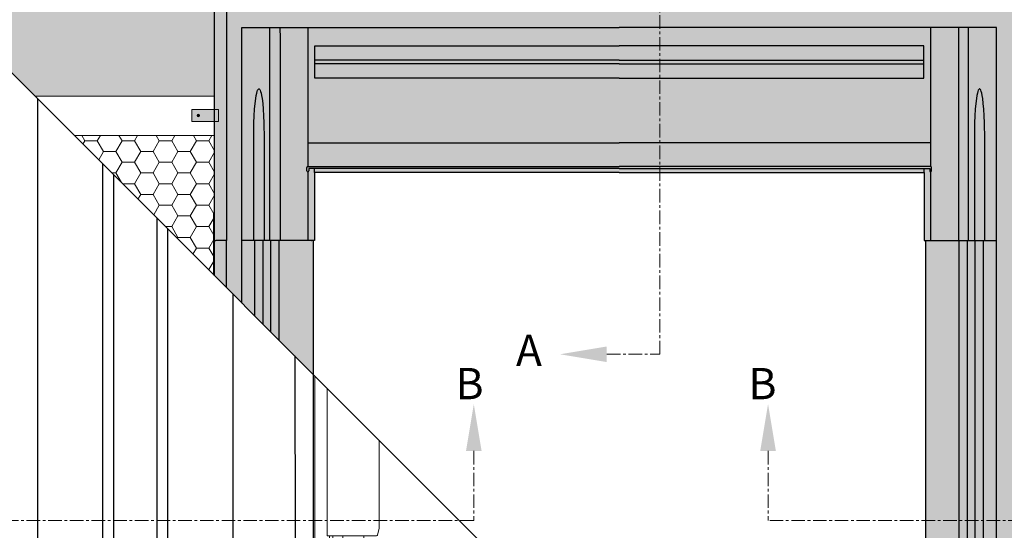
# Model space of a CAD drawing. Units: millimetres. Extents: x -23272466 to 44913, y -22484634 to 188.
# Drawn here: x -23272205 to -23271751, y -22482129 to -22481894 of the extents above; entities that cross this region are included whole.
import ezdxf

# ---------------------------------------------------------------- set-up
doc = ezdxf.new("R2010")
doc.units = ezdxf.units.MM
doc.linetypes.add('CENTER', pattern=[2, 1.25, -0.25, 0.25, -0.25])
doc.linetypes.add('DASHED', pattern=[19.05, 12.7, -6.35])
doc.layers.get('0').update_dxf_attribs({"lineweight": 20})
for name, color, linetype, lineweight in [('KEYLITE BATTEN', 7, 'Continuous', 18), ('KEYLITE DRAWING TEXT', 7, 'Continuous', 18), ('KEYLITE FELT-BREATHER MEMBRANE', 151, 'DASHED', 35), ('KEYLITE ROOF WINDOW', 7, 'Continuous', 18)]:
    doc.layers.add(name, color=color, linetype=linetype, lineweight=lineweight)
for name, color, linetype in [('KEYLITE INDICATIVE VIEW FLASHING 1', 252, 'Continuous'), ('KEYLITE INDICATIVE VIEW FLASHING 2', 254, 'Continuous'), ('KEYLITE INDICATIVE VIEW FLASHING 3', 251, 'Continuous'), ('KEYLITE INDICATIVE VIEW FLASHING 4', 9, 'Continuous'), ('KEYLITE INDICATIVE VIEW FLASHING 5', 250, 'Continuous'), ('KEYLITE INDICATIVE VIEW FLASHING OUTLINE', 7, 'Continuous')]:
    doc.layers.add(name, color=color, linetype=linetype)
doc.layers.add('KEYLITE ONLY SLATE', color=7, linetype='Continuous', lineweight=25, true_color=0x595959)
doc.styles.add('ROMANS', font='romans')
pattern_1 = [(0, (-23272312.0336, -22482513.7313), (8.5725, 4.949335), [5.715, -11.43]), (120, (-23272312.0336, -22482513.7313), (-8.5725, 4.949335), [5.715, -11.43]), (60, (-23272312.0336, -22482513.7313), (2e-08, 9.89867), [-11.43, 5.715])]

# ---------------------------------------------------------------- blocks, each defined once
blk = doc.blocks.new('A$C69166F4D')
at = {"layer": 'KEYLITE ROOF WINDOW'}
for p, q in [((-1.05, 144.53), (-1.05, 1.05)), ((2.12, 141.37), (2.12, 103.6)), ((15.46, 105.6), (15.46, 128.02)), ((2.12, 103.6), (2.74, 103.6)), ((2.74, 103.6), (3.03, 103.6)), ((2.75, 103.6), (2.75, 1.25)), ((3.03, 103.6), (14.71, 103.6)), ((3.56, 103.6), (3.56, 1.25)), ((6.16, 103.6), (6.16, 82.18)), ((11.56, 96.94), (11.56, 103.6)), ((14.71, 103.6), (14.78, 103.6)), ((15, 103.81), (15.46, 105.6)), ((11.56, 96.8), (11.56, 96.94)), ((11.56, 94.84), (11.56, 96.8)), ((11.56, 94.57), (11.56, 94.84)), ((11.56, 94.37), (11.56, 94.57)), ((11.56, 91.83), (11.56, 94.37)), ((11.56, 91.65), (11.56, 91.83)), ((11.56, 88.48), (11.56, 91.65)), ((11.56, 87.98), (11.56, 88.48)), ((6.16, 87.98), (10.96, 87.98)), ((10.16, 87.98), (10.16, 9.57)), ((10.96, 87.98), (11.56, 87.98)), ((6.16, 83.78), (8.56, 83.78)), ((8.56, 82.18), (8.56, 83.78)), ((6.16, 82.18), (8.56, 82.18)), ((8.56, 82.18), (8.56, 11.78)), ((3.56, 11.68), (8.39, 11.68)), ((8.56, 11.62), (8.56, 11.78)), ((8.69, 11.38), (8.69, 8)), ((133.35, 10.18), (10.16, 10.18)), ((8.69, 8), (8.91, 7.78)), ((8.91, 7.78), (9.01, 7.68)), ((9.96, 7.73), (8.96, 7.73)), ((9.01, 7.68), (9.01, 6.91)), ((9.96, 9.54), (9.96, 7.73)), ((133.99, 9.54), (9.96, 9.54)), ((9.96, 9.54), (9.96, 7.73)), ((135.8, 7.73), (9.96, 7.73)), ((136.61, 6.91), (9.01, 6.91)), ((-1.05, 1.05), (-1.05, 1.05)), ((0, 0), (7.96, 0)), ((0, 0), (0, 0)), ((2.75, 1.25), (3.11, 1.25)), ((3.11, 1.25), (3.56, 1.25)), ((3.31, 1.25), (3.31, 1.05)), ((7.96, 1.05), (3.31, 1.05)), ((7.96, 0.81), (7.96, 1.05)), ((142.58, 0.95), (7.96, 0.95)), ((7.96, 0.81), (7.96, 0.8)), ((7.96, 0.01), (7.96, 0.8)), ((7.96, 0.18), (143.34, 0.18)), ((7.96, 0), (7.96, 0.01))]:
    blk.add_line(p, q, dxfattribs=at)
for centre, radius, start, end in [((14.6, 104), 0.443, 294.7258, 334.3713), ((8.39, 11.38), 0.3, 0, 90), ((0, 1.05), 1.05, 179.9998, 270.0002)]:
    blk.add_arc(centre, radius, start, end, dxfattribs=at)
blk.add_ellipse((9.96, 9.57), major_axis=(0.2, 0), ratio=0.176327, start_param=4.712389, end_param=6.283185, dxfattribs=at)

msp = doc.modelspace()

# ---------------------------------------------------------------- hatches: boundary and pattern name
at = {"true_color": 0x636466}
h = msp.add_hatch(color=251, dxfattribs=at)
h.dxf.hatch_style = 1
h.paths.add_polyline_path([(-23272125.539, -22481935.124), (-23272115.85, -22481935.124), (-23272115.85, -22481940.576), (-23272125.539, -22481940.576)])
h.paths.add_polyline_path([(-23272115.85, -22481935.124), (-23272115.281, -22481935.124), (-23272115.281, -22481940.576), (-23272115.85, -22481940.576)])
h.paths.add_polyline_path([(-23272115.281, -22481935.124), (-23272113.27, -22481935.124), (-23272113.27, -22481940.576), (-23272115.281, -22481940.576)])
at = {"true_color": 0x2b2b2b}
h = msp.add_hatch(color=250, dxfattribs=at)
h.dxf.hatch_style = 1
h.paths.add_polyline_path([(-23272121.963, -22481937.853, 1), (-23272123.144, -22481937.853, 1)])
at = {"layer": 'KEYLITE FELT-BREATHER MEMBRANE', "lineweight": 20, "ltscale": 5}
h = msp.add_hatch(dxfattribs=at)
h.set_pattern_fill('HONEY', color=256, scale=1.8)
h.set_pattern_definition(pattern_1)
edge = h.paths.add_edge_path()
edge.add_line((-23272115.052, -22481876.673), (-23272114.548, -22481876.673))
edge.add_line((-23272114.548, -22481876.673), (-23272114.548, -22481876.295))
edge.add_line((-23272114.548, -22481876.295), (-23272074.228, -22481876.295))
edge.add_line((-23272074.228, -22481876.295), (-23272074.228, -22481876.673))
edge.add_line((-23272074.228, -22481876.673), (-23272072.212, -22481876.673))
edge.add_line((-23272072.212, -22481876.673), (-23272071.348, -22481876.673))
edge.add_line((-23272071.348, -22481876.673), (-23272071.348, -22481879.301))
edge.add_line((-23272071.348, -22481879.301), (-23271928.5, -22481879.301))
edge.add_line((-23271928.5, -22481879.301), (-23271909.715, -22481879.301))
edge.add_line((-23271909.715, -22481879.301), (-23271909.715, -22481870.556))
edge.add_spline(control_points=[(-23271909.715, -22481870.556), (-23271911.418, -22481870.415), (-23271913.12, -22481870.259), (-23271914.82, -22481870.089)], knot_values=[204.1191822, 204.1191822, 204.1191822, 204.1191822, 206.9425715, 206.9425715, 206.9425715, 206.9425715], degree=3, periodic=0)
edge.add_spline(control_points=[(-23271914.82, -22481870.089), (-23271919.388, -22481869.631), (-23271923.948, -22481869.072), (-23271928.5, -22481868.435)], knot_values=[196.5345104, 196.5345104, 196.5345104, 196.5345104, 204.1191822, 204.1191822, 204.1191822, 204.1191822], degree=3, periodic=0)
edge.add_spline(control_points=[(-23271928.5, -22481868.435), (-23271976.436, -22481861.735), (-23272024.028, -22481846.376), (-23272072.019, -22481852.768), (-23272072.5, -22481852.834)], knot_values=[115.8595853, 115.8595853, 115.8595853, 115.8595853, 195.7261246, 196.5345104, 196.5345104, 196.5345104, 196.5345104], degree=3, periodic=0)
edge.add_spline(control_points=[(-23272072.5, -22481852.834), (-23272077.058, -22481853.461), (-23272081.619, -22481854.279), (-23272086.18, -22481855.237)], knot_values=[108.1989034, 108.1989034, 108.1989034, 108.1989034, 115.8595853, 115.8595853, 115.8595853, 115.8595853], degree=3, periodic=0)
edge.add_spline(control_points=[(-23272086.18, -22481855.237), (-23272125.984, -22481863.592), (-23272190.521, -22481894.342), (-23272250.954, -22481864.255), (-23272274.052, -22481852.755)], knot_values=[0, 0, 0, 0, 66.8439073, 108.1989034, 108.1989034, 108.1989034, 108.1989034], degree=3, periodic=0)
edge.add_line((-23272274.052, -22481852.755), (-23272197.794, -22481929.012))
edge.add_line((-23272197.794, -22481929.012), (-23272115.052, -22481929.012))
edge.add_line((-23272115.052, -22481929.012), (-23272115.052, -22481876.673))
edge = h.paths.add_edge_path()
edge.add_spline(control_points=[(-23271626.82, -22481901.39), (-23271656.362, -22481879.868), (-23271697.967, -22481853.756), (-23271744.064, -22481852.66), (-23271757.14, -22481853.509)], knot_values=[291.0387158, 291.0387158, 291.0387158, 291.0387158, 348.883736, 371.2021297, 371.2021297, 371.2021297, 371.2021297], degree=3, periodic=0)
edge.add_spline(control_points=[(-23271757.14, -22481853.509), (-23271761.673, -22481853.804), (-23271766.234, -22481854.237), (-23271770.82, -22481854.775)], knot_values=[283.3033622, 283.3033622, 283.3033622, 283.3033622, 291.0387158, 291.0387158, 291.0387158, 291.0387158], degree=3, periodic=0)
edge.add_spline(control_points=[(-23271770.82, -22481854.775), (-23271775.357, -22481855.309), (-23271779.919, -22481855.945), (-23271784.5, -22481856.654)], knot_values=[275.6509046, 275.6509046, 275.6509046, 275.6509046, 283.3033622, 283.3033622, 283.3033622, 283.3033622], degree=3, periodic=0)
edge.add_spline(control_points=[(-23271784.5, -22481856.654), (-23271817.854, -22481861.815), (-23271860.299, -22481872.89), (-23271901.876, -22481871.203), (-23271909.715, -22481870.556)], knot_values=[206.9425715, 206.9425715, 206.9425715, 206.9425715, 262.6530613, 275.6509046, 275.6509046, 275.6509046, 275.6509046], degree=3, periodic=0)
edge.add_line((-23271909.715, -22481870.556), (-23271909.715, -22481879.301))
edge.add_line((-23271909.715, -22481879.301), (-23271785.652, -22481879.301))
edge.add_line((-23271785.652, -22481879.301), (-23271785.652, -22481876.673))
edge.add_line((-23271785.652, -22481876.673), (-23271784.788, -22481876.673))
edge.add_line((-23271784.788, -22481876.673), (-23271782.772, -22481876.673))
edge.add_line((-23271782.772, -22481876.673), (-23271782.772, -22481876.295))
edge.add_line((-23271782.772, -22481876.295), (-23271742.452, -22481876.295))
edge.add_line((-23271742.452, -22481876.295), (-23271742.452, -22481876.673))
edge.add_line((-23271742.452, -22481876.673), (-23271742.2, -22481876.673))
edge.add_line((-23271742.2, -22481876.673), (-23271741.948, -22481876.673))
edge.add_line((-23271741.948, -22481876.673), (-23271741.948, -22481929.012))
edge.add_line((-23271741.948, -22481929.012), (-23271610.315, -22481929.012))
edge.add_line((-23271610.315, -22481929.012), (-23271610.315, -22481913.655))
edge.add_spline(control_points=[(-23271610.315, -22481913.655), (-23271611.256, -22481912.946), (-23271612.198, -22481912.238), (-23271613.14, -22481911.53)], knot_values=[380.1491446, 380.1491446, 380.1491446, 380.1491446, 382.0002532, 382.0002532, 382.0002532, 382.0002532], degree=3, periodic=0)
edge.add_spline(control_points=[(-23271613.14, -22481911.53), (-23271617.693, -22481908.112), (-23271622.251, -22481904.719), (-23271626.82, -22481901.39)], knot_values=[371.2021297, 371.2021297, 371.2021297, 371.2021297, 380.1491446, 380.1491446, 380.1491446, 380.1491446], degree=3, periodic=0)
h.paths.add_polyline_path([(-23271610.315, -22481947.012), (-23271741.948, -22481947.012), (-23271741.948, -22481983.233), (-23271741.539, -22481983.233), (-23271741.539, -22482037.012), (-23271610.315, -22482037.012)])
h = msp.add_hatch(dxfattribs=at)
h.set_pattern_fill('HONEY', color=256, scale=1.8, style=0)
h.set_pattern_definition(pattern_1)
h.paths.add_polyline_path([(-23272115.052, -22481947.012), (-23272179.794, -22481947.012), (-23272115.461, -22482011.345), (-23272115.461, -22481983.233), (-23272115.052, -22481983.233)])
at = {"layer": 'KEYLITE INDICATIVE VIEW FLASHING 1'}
h = msp.add_hatch(color=256, dxfattribs=at)
h.paths.add_polyline_path([(-23272109.652, -22481890.101), (-23272089.231, -22481890.101), (-23272089.168, -22481889.192), (-23272088.928, -22481886.717), (-23272088.696, -22481884.928), (-23272088.439, -22481883.419), (-23272088.163, -22481882.219), (-23272087.945, -22481881.533), (-23272087.72, -22481881.038), (-23272087.491, -22481880.739), (-23272087.353, -22481880.649), (-23272087.231, -22481880.636), (-23272087.145, -22481880.664), (-23272087.029, -22481880.739), (-23272086.8, -22481881.038), (-23272086.576, -22481881.533), (-23272086.358, -22481882.219), (-23272086.081, -22481883.418), (-23272085.825, -22481884.927), (-23272085.593, -22481886.717), (-23272085.353, -22481889.192), (-23272085.289, -22481890.101), (-23272072.068, -22481890.101), (-23272072.068, -22481880.021), (-23272071.78, -22481880.021), (-23272071.78, -22481879.455), (-23272071.78, -22481879.301), (-23272071.348, -22481879.301), (-23272071.348, -22481876.673), (-23272072.212, -22481876.673), (-23272074.228, -22481876.673), (-23272074.228, -22481876.547), (-23272074.228, -22481876.295), (-23272114.548, -22481876.295), (-23272114.548, -22481876.547), (-23272114.548, -22481876.673), (-23272114.8, -22481876.673), (-23272115.052, -22481876.673), (-23272115.052, -22481983.233), (-23272115.082, -22481983.233), (-23272115.082, -22481995.473), (-23272114.8, -22481995.473), (-23272114.548, -22481995.473), (-23272109.652, -22481995.473)])
h.paths.add_polyline_path([(-23272094.591, -22481925.615), (-23272094.64, -22481925.624), (-23272094.543, -22481925.642)])
h.paths.add_polyline_path([(-23272094.796, -22481925.652), (-23272094.835, -22481925.694), (-23272094.738, -22481925.642)])
h = msp.add_hatch(color=256, dxfattribs=at)
h.paths.add_polyline_path([(-23272089.15, -22481995.473), (-23272089.618, -22481995.473), (-23272092.271, -22481995.473), (-23272092.606, -22481995.473), (-23272092.606, -22482034.2), (-23272089.15, -22482037.656)], flags=17)
h.paths.add_polyline_path([(-23272089.618, -22481901.389), (-23272089.589, -22481898.144), (-23272089.566, -22481897.301), (-23272102.452, -22481897.301), (-23272102.452, -22481995.473), (-23272097.009, -22481995.473), (-23272097.009, -22481948.673), (-23272096.938, -22481941.199), (-23272096.808, -22481937.968), (-23272096.62, -22481934.967), (-23272096.378, -22481932.277), (-23272096.09, -22481929.969), (-23272095.876, -22481928.675), (-23272095.647, -22481927.594), (-23272095.406, -22481926.74), (-23272095.219, -22481926.254), (-23272095.028, -22481925.905), (-23272094.835, -22481925.694), (-23272094.738, -22481925.642), (-23272094.64, -22481925.624), (-23272094.543, -22481925.642), (-23272094.445, -22481925.694), (-23272094.252, -22481925.905), (-23272094.061, -22481926.254), (-23272093.874, -22481926.74), (-23272093.633, -22481927.594), (-23272093.404, -22481928.675), (-23272093.19, -22481929.969), (-23272092.902, -22481932.277), (-23272092.661, -22481934.967), (-23272092.473, -22481937.968), (-23272092.343, -22481941.199), (-23272092.271, -22481948.673), (-23272092.271, -22481995.473), (-23272089.618, -22481995.473)], flags=16)
for points in [[(-23272072.068, -22481963.793, -0.4150784), (-23272072.5, -22481963.36), (-23272072.5, -22481962.353), (-23272072.5, -22481961.813, -0.4142141), (-23272072.068, -22481961.381), (-23272072.068, -22481950.473), (-23272072.068, -22481897.301), (-23272084.954, -22481897.301), (-23272084.931, -22481898.144), (-23272084.902, -22481901.389), (-23272084.902, -22481995.473), (-23272072.068, -22481995.473)], [(-23271772.098, -22481901.389), (-23271772.069, -22481898.144), (-23271772.046, -22481897.301), (-23271784.932, -22481897.301), (-23271784.932, -22481950.473), (-23271784.932, -22481961.381, -0.4142141), (-23271784.5, -22481961.813), (-23271784.5, -22481962.353), (-23271784.5, -22481963.36, -0.4150784), (-23271784.932, -22481963.793), (-23271784.932, -22481995.473), (-23271772.098, -22481995.473)], [(-23271754.548, -22481897.301), (-23271767.434, -22481897.301), (-23271767.411, -22481898.144), (-23271767.382, -22481901.389), (-23271767.382, -22481995.473), (-23271764.729, -22481995.473), (-23271764.729, -22481948.673), (-23271764.658, -22481941.199), (-23271764.528, -22481937.968), (-23271764.34, -22481934.967), (-23271764.098, -22481932.277), (-23271763.81, -22481929.969), (-23271763.596, -22481928.675), (-23271763.367, -22481927.594), (-23271763.126, -22481926.74), (-23271762.939, -22481926.254), (-23271762.748, -22481925.905), (-23271762.516, -22481925.652), (-23271762.311, -22481925.615), (-23271762.166, -22481925.694), (-23271761.972, -22481925.905), (-23271761.781, -22481926.254), (-23271761.594, -22481926.74), (-23271761.353, -22481927.594), (-23271761.124, -22481928.675), (-23271760.91, -22481929.969), (-23271760.622, -22481932.277), (-23271760.381, -22481934.967), (-23271760.193, -22481937.968), (-23271760.063, -22481941.199), (-23271759.991, -22481948.673), (-23271759.991, -22481995.473), (-23271754.548, -22481995.473)], [(-23272069.656, -22481995.473), (-23272070.304, -22481995.473), (-23272071.6, -22481995.473), (-23272072.068, -22481995.473), (-23272084.902, -22481995.473), (-23272085.226, -22481995.473), (-23272085.226, -22482041.58), (-23272069.656, -22482057.15)], [(-23271754.548, -22481995.473), (-23271759.991, -22481995.473), (-23271760.47, -22481995.473), (-23271760.47, -22482241.533), (-23271760.47, -22482317.991), (-23271754.548, -22482317.991)]]:
    msp.add_hatch(color=256, dxfattribs=at).paths.add_polyline_path(points, flags=17)
h = msp.add_hatch(color=256, dxfattribs=at)
h.paths.add_polyline_path([(-23272096.53, -22481995.473), (-23272097.009, -22481995.473), (-23272102.452, -22481995.473), (-23272102.452, -22482024.354), (-23272096.53, -22482030.276)], flags=17)
h.paths.add_polyline_path([(-23272094.591, -22481925.615), (-23272094.64, -22481925.624), (-23272094.543, -22481925.642)])
h.paths.add_polyline_path([(-23272094.796, -22481925.652), (-23272094.835, -22481925.694), (-23272094.738, -22481925.642)])
for points in [[(-23272109.652, -22481995.473), (-23272114.548, -22481995.473), (-23272114.8, -22481995.473), (-23272115.082, -22481995.473), (-23272115.082, -22482011.725), (-23272109.652, -22482017.154)], [(-23271771.774, -22481995.473), (-23271772.098, -22481995.473), (-23271784.932, -22481995.473), (-23271785.4, -22481995.473), (-23271786.696, -22481995.473), (-23271787.344, -22481995.473), (-23271787.344, -22482241.533), (-23271787.344, -22482305.546), (-23271787.344, -22482316.939), (-23271787.344, -22482317.954, 0.0858742), (-23271786.912, -22482317.991), (-23271771.774, -22482317.991), (-23271771.774, -22482241.533)], [(-23271764.394, -22481995.473), (-23271764.729, -22481995.473), (-23271767.382, -22481995.473), (-23271767.85, -22481995.473), (-23271767.85, -22482241.533), (-23271767.85, -22482317.991), (-23271764.394, -22482317.991), (-23271764.394, -22482241.533)]]:
    msp.add_hatch(color=256, dxfattribs=at).paths.add_polyline_path(points)
at = {"layer": 'KEYLITE INDICATIVE VIEW FLASHING 2', "true_color": 0x636466}
h = msp.add_hatch(color=251, dxfattribs=at)
h.paths.add_polyline_path([(-23272084.902, -22481901.389), (-23272084.931, -22481898.144), (-23272084.954, -22481897.301), (-23272089.566, -22481897.301), (-23272089.589, -22481898.144), (-23272089.618, -22481901.389), (-23272089.618, -22481995.473), (-23272089.15, -22481995.473), (-23272088.97, -22481995.473), (-23272085.55, -22481995.473), (-23272085.226, -22481995.473), (-23272084.902, -22481995.473)], flags=17)
h.paths.add_polyline_path([(-23272094.484, -22481925.652), (-23272094.543, -22481925.642), (-23272094.445, -22481925.694)])
h.paths.add_polyline_path([(-23272094.752, -22481925.604), (-23272094.835, -22481925.694), (-23272094.738, -22481925.642), (-23272094.64, -22481925.624)])
for points in [[(-23271767.382, -22481901.389), (-23271767.411, -22481898.144), (-23271767.434, -22481897.301), (-23271772.046, -22481897.301), (-23271772.069, -22481898.144), (-23271772.098, -22481901.389), (-23271772.098, -22481995.473), (-23271771.45, -22481995.473), (-23271768.03, -22481995.473), (-23271767.382, -22481995.473)], [(-23271760.622, -22481932.277), (-23271760.91, -22481929.969), (-23271761.124, -22481928.675), (-23271761.353, -22481927.594), (-23271761.594, -22481926.74), (-23271761.781, -22481926.254), (-23271761.972, -22481925.905), (-23271762.166, -22481925.694), (-23271762.263, -22481925.642), (-23271762.36, -22481925.624), (-23271762.458, -22481925.642), (-23271762.555, -22481925.694), (-23271762.748, -22481925.905), (-23271762.939, -22481926.254), (-23271763.126, -22481926.74), (-23271763.367, -22481927.594), (-23271763.596, -22481928.675), (-23271763.81, -22481929.969), (-23271764.098, -22481932.277), (-23271764.34, -22481934.967), (-23271764.528, -22481937.968), (-23271764.658, -22481941.199), (-23271764.729, -22481948.673), (-23271764.729, -22481995.473), (-23271764.083, -22481995.473), (-23271760.637, -22481995.473), (-23271759.991, -22481995.473), (-23271759.991, -22481948.673), (-23271760.063, -22481941.199), (-23271760.193, -22481937.968), (-23271760.381, -22481934.967)], [(-23272085.226, -22481995.473), (-23272085.55, -22481995.473), (-23272088.97, -22481995.473), (-23272089.15, -22481995.473), (-23272089.15, -22482037.656), (-23272085.226, -22482041.58)]]:
    msp.add_hatch(color=251, dxfattribs=at).paths.add_polyline_path(points, flags=17)
h = msp.add_hatch(color=251, dxfattribs=at)
h.paths.add_polyline_path([(-23272092.271, -22481948.673), (-23272092.343, -22481941.199), (-23272092.473, -22481937.968), (-23272092.661, -22481934.967), (-23272092.902, -22481932.277), (-23272093.19, -22481929.969), (-23272093.404, -22481928.675), (-23272093.633, -22481927.594), (-23272093.874, -22481926.74), (-23272094.061, -22481926.254), (-23272094.252, -22481925.905), (-23272094.445, -22481925.694), (-23272094.543, -22481925.642), (-23272094.64, -22481925.624), (-23272094.738, -22481925.642), (-23272094.835, -22481925.694), (-23272095.028, -22481925.905), (-23272095.219, -22481926.254), (-23272095.406, -22481926.74), (-23272095.647, -22481927.594), (-23272095.876, -22481928.675), (-23272096.09, -22481929.969), (-23272096.378, -22481932.277), (-23272096.62, -22481934.967), (-23272096.808, -22481937.968), (-23272096.938, -22481941.199), (-23272097.009, -22481948.673), (-23272097.009, -22481995.473), (-23272096.53, -22481995.473), (-23272096.363, -22481995.473), (-23272092.917, -22481995.473), (-23272092.606, -22481995.473), (-23272092.271, -22481995.473)], flags=17)
h.paths.add_polyline_path([(-23272094.484, -22481925.652), (-23272094.543, -22481925.642), (-23272094.445, -22481925.694)])
h.paths.add_polyline_path([(-23272094.752, -22481925.604), (-23272094.835, -22481925.694), (-23272094.738, -22481925.642), (-23272094.64, -22481925.624)])
h = msp.add_hatch(color=251, dxfattribs=at)
h.paths.add_polyline_path([(-23272092.606, -22481995.473), (-23272092.917, -22481995.473), (-23272096.363, -22481995.473), (-23272096.53, -22481995.473), (-23272096.53, -22482030.276), (-23272092.606, -22482034.2)], flags=17)
h.paths.add_polyline_path([(-23272094.591, -22481925.615), (-23272094.64, -22481925.624), (-23272094.543, -22481925.642)])
h.paths.add_polyline_path([(-23272094.796, -22481925.652), (-23272094.835, -22481925.694), (-23272094.738, -22481925.642)])
for points in [[(-23271767.85, -22481995.473), (-23271768.03, -22481995.473), (-23271771.45, -22481995.473), (-23271771.774, -22481995.473), (-23271771.774, -22482241.533), (-23271771.774, -22482317.991, 0.0558883), (-23271770.955, -22482317.96), (-23271770.928, -22482317.39), (-23271770.928, -22482307.891), (-23271770.845, -22482307.358), (-23271770.556, -22482306.81), (-23271770.153, -22482306.538), (-23271769.695, -22482306.481), (-23271769.271, -22482306.643), (-23271769.018, -22482306.906), (-23271768.78, -22482307.358), (-23271768.696, -22482307.891), (-23271768.696, -22482317.39), (-23271768.67, -22482317.96, 0.0558883), (-23271767.85, -22482317.991), (-23271767.85, -22482241.533)], [(-23271760.47, -22481995.473), (-23271760.637, -22481995.473), (-23271764.083, -22481995.473), (-23271764.394, -22481995.473), (-23271764.394, -22482241.533), (-23271764.394, -22482317.991, 0.0735082), (-23271763.451, -22482317.932, -0.1021475), (-23271762.45, -22482317.812), (-23271762.414, -22482317.812, -0.1021512), (-23271761.414, -22482317.932, 0.0735098), (-23271760.47, -22482317.991), (-23271760.47, -22482241.533)]]:
    msp.add_hatch(color=251, dxfattribs=at).paths.add_polyline_path(points)
at = {"layer": 'KEYLITE INDICATIVE VIEW FLASHING 3', "true_color": 0x636466}
h = msp.add_hatch(color=251, dxfattribs=at)
h.paths.add_polyline_path([(-23271784.932, -22481897.301), (-23271928.5, -22481897.301), (-23272072.068, -22481897.301), (-23272072.068, -22481950.473), (-23271928.5, -22481950.473), (-23271784.932, -22481950.473)], flags=17)
h.paths.add_polyline_path([(-23271928.5, -22481905.79), (-23271788.1, -22481905.79), (-23271788.1, -22481907.174), (-23271788.1, -22481907.798), (-23271788.1, -22481912.36), (-23271788.1, -22481914.044), (-23271788.1, -22481918.606), (-23271788.1, -22481919.229), (-23271788.1, -22481920.614), (-23271928.5, -22481920.614), (-23272068.9, -22481920.614), (-23272068.9, -22481919.229), (-23272068.9, -22481918.606), (-23272068.9, -22481914.044), (-23272068.9, -22481912.36), (-23272068.9, -22481907.798), (-23272068.9, -22481907.174), (-23272068.9, -22481905.79)], flags=16)
h.paths.add_polyline_path([(-23271788.1, -22481907.798), (-23271788.1, -22481907.174), (-23271788.1, -22481905.79), (-23271928.5, -22481905.79), (-23272068.9, -22481905.79), (-23272068.9, -22481907.174), (-23272068.9, -22481907.798), (-23272068.9, -22481912.36), (-23271928.5, -22481912.36), (-23271788.1, -22481912.36)], flags=16)
h.paths.add_polyline_path([(-23271788.1, -22481912.36), (-23271928.5, -22481912.36), (-23272068.9, -22481912.36), (-23272068.9, -22481914.044), (-23271928.5, -22481914.044), (-23271788.1, -22481914.044)], flags=0)
h.paths.add_polyline_path([(-23271788.1, -22481914.044), (-23271928.5, -22481914.044), (-23272068.9, -22481914.044), (-23272068.9, -22481918.606), (-23272068.9, -22481919.229), (-23272068.9, -22481920.614), (-23271928.5, -22481920.614), (-23271788.1, -22481920.614), (-23271788.1, -22481919.229), (-23271788.1, -22481918.606)], flags=0)
at = {"layer": 'KEYLITE INDICATIVE VIEW FLASHING 4'}
h = msp.add_hatch(color=256, dxfattribs=at)
h.paths.add_polyline_path([(-23272089.618, -22481901.389), (-23272089.589, -22481898.144), (-23272089.566, -22481897.301), (-23272102.452, -22481897.301), (-23272102.452, -22481995.473), (-23272097.009, -22481995.473), (-23272097.009, -22481948.673), (-23272096.938, -22481941.199), (-23272096.808, -22481937.968), (-23272096.62, -22481934.967), (-23272096.378, -22481932.277), (-23272096.09, -22481929.969), (-23272095.876, -22481928.675), (-23272095.647, -22481927.594), (-23272095.406, -22481926.74), (-23272095.219, -22481926.254), (-23272095.028, -22481925.905), (-23272094.835, -22481925.694), (-23272094.738, -22481925.642), (-23272094.64, -22481925.624), (-23272094.543, -22481925.642), (-23272094.445, -22481925.694), (-23272094.252, -22481925.905), (-23272094.061, -22481926.254), (-23272093.874, -22481926.74), (-23272093.633, -22481927.594), (-23272093.404, -22481928.675), (-23272093.19, -22481929.969), (-23272092.902, -22481932.277), (-23272092.661, -22481934.967), (-23272092.473, -22481937.968), (-23272092.343, -22481941.199), (-23272092.271, -22481948.673), (-23272092.271, -22481995.473), (-23272089.618, -22481995.473)], flags=16)
h.paths.add_polyline_path([(-23272089.566, -22481897.301), (-23272102.452, -22481897.301), (-23272102.452, -22481995.473), (-23272097.009, -22481995.473), (-23272097.009, -22481948.673), (-23272096.938, -22481941.199), (-23272096.808, -22481937.968), (-23272096.62, -22481934.967), (-23272096.378, -22481932.277), (-23272096.09, -22481929.969), (-23272095.876, -22481928.675), (-23272095.647, -22481927.594), (-23272095.406, -22481926.74), (-23272095.219, -22481926.254), (-23272095.028, -22481925.905), (-23272094.796, -22481925.652), (-23272094.591, -22481925.615), (-23272094.445, -22481925.694), (-23272094.252, -22481925.905), (-23272094.061, -22481926.254), (-23272093.874, -22481926.74), (-23272093.633, -22481927.594), (-23272093.404, -22481928.675), (-23272093.19, -22481929.969), (-23272092.902, -22481932.277), (-23272092.661, -22481934.967), (-23272092.473, -22481937.968), (-23272092.343, -22481941.199), (-23272092.271, -22481948.673), (-23272092.271, -22481995.473), (-23272089.618, -22481995.473), (-23272089.618, -22481901.389), (-23272089.589, -22481898.144)], flags=17)
at = {"layer": 'KEYLITE INDICATIVE VIEW FLASHING 4', "true_color": 0x636466}
for points in [[(-23271784.932, -22481950.473), (-23271928.5, -22481950.473), (-23272072.068, -22481950.473), (-23272072.068, -22481961.381), (-23271928.5, -22481961.381), (-23271784.932, -22481961.381)], [(-23271784.5, -22481961.813, 0.4142141), (-23271784.932, -22481961.381), (-23271928.5, -22481961.381), (-23272072.068, -22481961.381, 0.4142141), (-23272072.5, -22481961.813), (-23272072.5, -22481962.353), (-23272072.5, -22481963.362, 0.4133471), (-23272072.068, -22481963.793, 0.4128138), (-23272071.636, -22481963.363), (-23272071.636, -22481962.353), (-23272069.08, -22481962.353), (-23271928.5, -22481962.353), (-23271785.364, -22481962.353), (-23271785.364, -22481963.363, 0.9961373), (-23271784.5, -22481963.362), (-23271784.5, -22481962.353)], [(-23272069.08, -22481964.081), (-23272069.08, -22481962.353), (-23272071.636, -22481962.353), (-23272071.636, -22481963.359, -0.4156168), (-23272072.068, -22481963.793), (-23272072.068, -22481995.473), (-23272071.6, -22481995.473), (-23272070.304, -22481995.473), (-23272069.656, -22481995.473), (-23272069.08, -22481995.473)], [(-23271787.92, -22481962.353), (-23271928.5, -22481962.353), (-23272069.08, -22481962.353), (-23272069.08, -22481964.081), (-23271928.5, -22481964.081), (-23271787.92, -22481964.081)], [(-23271784.932, -22481963.793, -0.4156168), (-23271785.364, -22481963.359), (-23271785.364, -22481962.353), (-23271787.92, -22481962.353), (-23271787.92, -22481964.081), (-23271787.92, -22481995.473), (-23271786.696, -22481995.473), (-23271785.4, -22481995.473), (-23271784.932, -22481995.473)]]:
    msp.add_hatch(color=251, dxfattribs=at).paths.add_polyline_path(points, flags=17)
at = {"layer": 'KEYLITE INDICATIVE VIEW FLASHING 4'}
msp.add_hatch(color=256, dxfattribs=at).paths.add_polyline_path([(-23272115.082, -22481983.233), (-23272115.334, -22481983.233), (-23272115.461, -22481983.233), (-23272115.461, -22482011.345), (-23272115.082, -22482011.725)])
at = {"layer": 'KEYLITE INDICATIVE VIEW FLASHING 5', "true_color": 0x2b2b2b}
h = msp.add_hatch(color=250, dxfattribs=at)
h.paths.add_polyline_path([(-23271928.5, -22481905.79), (-23271788.1, -22481905.79), (-23271788.1, -22481907.174), (-23271788.1, -22481907.798), (-23271788.1, -22481912.36), (-23271788.1, -22481914.044), (-23271788.1, -22481918.606), (-23271788.1, -22481919.229), (-23271788.1, -22481920.614), (-23271928.5, -22481920.614), (-23272068.9, -22481920.614), (-23272068.9, -22481919.229), (-23272068.9, -22481918.606), (-23272068.9, -22481914.044), (-23272068.9, -22481912.36), (-23272068.9, -22481907.798), (-23272068.9, -22481907.174), (-23272068.9, -22481905.79)], flags=16)
h.paths.add_polyline_path([(-23271788.1, -22481907.798), (-23271788.1, -22481907.174), (-23271788.1, -22481905.79), (-23271928.5, -22481905.79), (-23272068.9, -22481905.79), (-23272068.9, -22481907.174), (-23272068.9, -22481907.798), (-23272068.9, -22481912.36), (-23271928.5, -22481912.36), (-23271788.1, -22481912.36)], flags=16)
h.paths.add_polyline_path([(-23271788.1, -22481912.36), (-23271928.5, -22481912.36), (-23272068.9, -22481912.36), (-23272068.9, -22481914.044), (-23271928.5, -22481914.044), (-23271788.1, -22481914.044)], flags=0)
h.paths.add_polyline_path([(-23271788.1, -22481914.044), (-23271928.5, -22481914.044), (-23272068.9, -22481914.044), (-23272068.9, -22481918.606), (-23272068.9, -22481919.229), (-23272068.9, -22481920.614), (-23271928.5, -22481920.614), (-23271788.1, -22481920.614), (-23271788.1, -22481919.229), (-23271788.1, -22481918.606)], flags=0)
h.paths.add_polyline_path([(-23271747.348, -22481890.101), (-23271767.769, -22481890.101), (-23271771.711, -22481890.101), (-23271784.932, -22481890.101), (-23271928.5, -22481890.101), (-23272072.068, -22481890.101), (-23272085.289, -22481890.101), (-23272109.652, -22481890.101), (-23272109.652, -22481995.473), (-23272109.652, -22482017.154), (-23272102.452, -22482024.354), (-23272102.452, -22481995.473), (-23272102.452, -22481897.301), (-23272089.566, -22481897.301), (-23272084.954, -22481897.301), (-23272072.068, -22481897.301), (-23271928.5, -22481897.301), (-23271784.932, -22481897.301), (-23271772.046, -22481897.301), (-23271767.434, -22481897.301), (-23271754.548, -22481897.301), (-23271754.548, -22481995.473), (-23271754.548, -22482317.991), (-23271747.348, -22482317.991)])
h.paths.add_polyline_path([(-23272094.484, -22481925.652), (-23272094.543, -22481925.642), (-23272094.445, -22481925.694)])
h.paths.add_polyline_path([(-23272094.752, -22481925.604), (-23272094.835, -22481925.694), (-23272094.738, -22481925.642), (-23272094.64, -22481925.624)])

# ---------------------------------------------------------------- linework, layer by layer
msp.add_lwpolyline([(-23272113.27, -22481935.124), (-23272125.539, -22481935.124), (-23272125.539, -22481940.576), (-23272113.27, -22481940.576)], close=True)
msp.add_circle((-23272122.553, -22481937.853), 0.591)
at = {"layer": 'KEYLITE BATTEN', "ltscale": 5}
for p, q in [((-23272197.794, -22481929.012), (-23272115.052, -22481929.012)), ((-23272179.794, -22481947.012), (-23272115.052, -22481947.012))]:
    msp.add_line(p, q, dxfattribs=at)
at = {"layer": 'KEYLITE DRAWING TEXT', "linetype": 'CENTER', "ltscale": 5}
for p, q in [((-23271909.715, -22482047.929), (-23271909.715, -22481759.929)), ((-23271934.243, -22482047.929), (-23271909.715, -22482047.929)), ((-23271995.55, -22482092.5), (-23271995.55, -22482124.492)), ((-23271859.881, -22482092.5), (-23271859.881, -22482124.492)), ((-23271995.55, -22482124.492), (-23272355.103, -22482124.492)), ((-23271562.881, -22482124.492), (-23271859.881, -22482124.492))]:
    msp.add_line(p, q, dxfattribs=at)
at = {"layer": 'KEYLITE DRAWING TEXT', "ltscale": 0.5}
for points in [[(-23271934.243, -22482051.529), (-23271934.243, -22482044.329), (-23271955.843, -22482047.929)], [(-23271999.15, -22482092.5), (-23271991.95, -22482092.5), (-23271995.55, -22482070.9)], [(-23271856.281, -22482092.5), (-23271863.481, -22482092.5), (-23271859.881, -22482070.9)]]:
    msp.add_solid(points, dxfattribs=at)
at = {"layer": 'KEYLITE FELT-BREATHER MEMBRANE', "ltscale": 5}
msp.add_open_spline([(-23272274.052, -22481852.755), (-23272250.954, -22481864.255), (-23272185.791, -22481896.698), (-23272053.95, -22481824.51), (-23271893.878, -22481897.569), (-23271728.122, -22481827.755), (-23271645.234, -22481887.357), (-23271610.315, -22481913.655)], degree=3, knots=[0, 0, 0, 0, 41.3549961, 116.667971, 219.9404148, 313.3571095, 382.0002532, 382.0002532, 382.0002532, 382.0002532], dxfattribs=at)
at = {"layer": 'KEYLITE INDICATIVE VIEW FLASHING OUTLINE'}
for p, q in [((-23272115.052, -22481983.233), (-23272115.052, -22481876.673)), ((-23272109.652, -22481890.101), (-23272109.652, -22481995.473)), ((-23272072.068, -22481897.301), (-23272072.068, -22481950.473)), ((-23271784.932, -22481897.301), (-23271784.932, -22481950.473)), ((-23272089.618, -22481995.473), (-23272089.618, -22481901.389)), ((-23272084.902, -22481901.389), (-23272084.902, -22481995.473)), ((-23271772.098, -22481901.389), (-23271772.098, -22481995.473)), ((-23271767.382, -22481995.473), (-23271767.382, -22481901.389)), ((-23272068.9, -22481905.79), (-23271928.5, -22481905.79)), ((-23272068.9, -22481907.174), (-23272068.9, -22481905.79)), ((-23272068.9, -22481907.798), (-23272068.9, -22481907.174)), ((-23272068.9, -22481912.36), (-23272068.9, -22481907.798)), ((-23271788.1, -22481905.79), (-23271928.5, -22481905.79)), ((-23271788.1, -22481907.174), (-23271788.1, -22481905.79)), ((-23271788.1, -22481907.798), (-23271788.1, -22481907.174)), ((-23271788.1, -22481912.36), (-23271788.1, -22481907.798)), ((-23272068.9, -22481914.044), (-23272068.9, -22481912.36)), ((-23271928.5, -22481912.36), (-23272068.9, -22481912.36)), ((-23271928.5, -22481912.36), (-23271788.1, -22481912.36)), ((-23271788.1, -22481914.044), (-23271788.1, -22481912.36)), ((-23271928.5, -22481914.044), (-23272068.9, -22481914.044)), ((-23272068.9, -22481918.606), (-23272068.9, -22481914.044)), ((-23271928.5, -22481914.044), (-23271788.1, -22481914.044)), ((-23271788.1, -22481918.606), (-23271788.1, -22481914.044)), ((-23272068.9, -22481919.229), (-23272068.9, -22481918.606)), ((-23272068.9, -22481920.614), (-23272068.9, -22481919.229)), ((-23271928.5, -22481920.614), (-23272068.9, -22481920.614)), ((-23271928.5, -22481920.614), (-23271788.1, -22481920.614)), ((-23271788.1, -22481919.229), (-23271788.1, -22481918.606)), ((-23271788.1, -22481920.614), (-23271788.1, -22481919.229)), ((-23272097.009, -22481948.673), (-23272096.938, -22481941.199)), ((-23272092.343, -22481941.199), (-23272092.271, -22481948.673)), ((-23271764.658, -22481941.199), (-23271764.729, -22481948.673)), ((-23271759.991, -22481948.673), (-23271760.063, -22481941.199)), ((-23272097.009, -22481995.473), (-23272097.009, -22481948.673)), ((-23272092.271, -22481948.673), (-23272092.271, -22481995.473)), ((-23271764.729, -22481948.673), (-23271764.729, -22481995.473)), ((-23271759.991, -22481995.473), (-23271759.991, -22481948.673)), ((-23272072.068, -22481950.473), (-23272072.068, -22481961.381)), ((-23272072.068, -22481950.473), (-23271928.5, -22481950.473)), ((-23271784.932, -22481950.473), (-23271928.5, -22481950.473)), ((-23271784.932, -22481950.473), (-23271784.932, -22481961.381)), ((-23272072.5, -22481962.353), (-23272072.5, -22481961.813)), ((-23272072.5, -22481963.361), (-23272072.5, -22481962.353)), ((-23272072.068, -22481961.381), (-23271928.5, -22481961.381)), ((-23272071.636, -22481962.353), (-23272071.636, -22481963.361)), ((-23271928.5, -22481962.353), (-23272071.636, -22481962.353)), ((-23272069.08, -22481964.081), (-23272069.08, -22481962.353)), ((-23271784.932, -22481961.381), (-23271928.5, -22481961.381)), ((-23271928.5, -22481962.353), (-23271785.364, -22481962.353)), ((-23271787.92, -22481964.081), (-23271787.92, -22481962.353)), ((-23271785.364, -22481962.353), (-23271785.364, -22481963.361)), ((-23271784.5, -22481962.353), (-23271784.5, -22481961.813)), ((-23271784.5, -22481963.361), (-23271784.5, -22481962.353)), ((-23272072.068, -22481963.793), (-23272072.068, -22481995.473)), ((-23272069.08, -22481964.081), (-23272069.08, -22481995.473)), ((-23271928.5, -22481964.081), (-23272069.08, -22481964.081)), ((-23271928.5, -22481964.081), (-23271787.92, -22481964.081)), ((-23271787.92, -22481964.081), (-23271787.92, -22481995.473)), ((-23271784.932, -22481963.793), (-23271784.932, -22481995.473)), ((-23272115.461, -22482011.345), (-23272115.461, -22481983.233)), ((-23272115.461, -22481983.233), (-23272115.334, -22481983.233)), ((-23272115.334, -22481983.233), (-23272115.082, -22481983.233)), ((-23272115.082, -22482011.725), (-23272115.082, -22481983.233)), ((-23272115.082, -22481983.233), (-23272115.052, -22481983.233)), ((-23272115.082, -22481995.473), (-23272114.8, -22481995.473)), ((-23272114.8, -22481995.473), (-23272114.548, -22481995.473)), ((-23272109.652, -22481995.473), (-23272114.548, -22481995.473)), ((-23272097.009, -22481995.473), (-23272102.452, -22481995.473)), ((-23272096.363, -22481995.473), (-23272097.009, -22481995.473)), ((-23272096.53, -22482030.276), (-23272096.53, -22481995.473)), ((-23272092.917, -22481995.473), (-23272096.363, -22481995.473)), ((-23272092.271, -22481995.473), (-23272092.917, -22481995.473)), ((-23272092.606, -22482034.2), (-23272092.606, -22481995.473)), ((-23272089.618, -22481995.473), (-23272092.271, -22481995.473)), ((-23272088.97, -22481995.473), (-23272089.618, -22481995.473)), ((-23272089.15, -22482037.656), (-23272089.15, -22481995.473)), ((-23272085.55, -22481995.473), (-23272088.97, -22481995.473)), ((-23272084.902, -22481995.473), (-23272085.55, -22481995.473)), ((-23272085.226, -22482041.58), (-23272085.226, -22481995.473)), ((-23272072.068, -22481995.473), (-23272084.902, -22481995.473)), ((-23272071.6, -22481995.473), (-23272072.068, -22481995.473)), ((-23272070.376, -22481995.473), (-23272071.6, -22481995.473)), ((-23272070.376, -22481995.473), (-23272070.304, -22481995.473)), ((-23272069.08, -22481995.473), (-23272070.304, -22481995.473)), ((-23272069.656, -22481995.473), (-23272069.656, -22482057.15)), ((-23271787.92, -22481995.473), (-23271786.696, -22481995.473)), ((-23271787.344, -22481995.473), (-23271787.344, -22482241.533)), ((-23271786.624, -22481995.473), (-23271786.696, -22481995.473)), ((-23271786.624, -22481995.473), (-23271785.4, -22481995.473)), ((-23271785.4, -22481995.473), (-23271784.932, -22481995.473)), ((-23271784.932, -22481995.473), (-23271772.098, -22481995.473)), ((-23271772.098, -22481995.473), (-23271771.45, -22481995.473)), ((-23271771.774, -22482241.533), (-23271771.774, -22481995.473)), ((-23271771.45, -22481995.473), (-23271768.03, -22481995.473)), ((-23271768.03, -22481995.473), (-23271767.382, -22481995.473)), ((-23271767.85, -22482241.533), (-23271767.85, -22481995.473)), ((-23271767.382, -22481995.473), (-23271764.729, -22481995.473)), ((-23271764.729, -22481995.473), (-23271764.083, -22481995.473)), ((-23271764.394, -22482241.533), (-23271764.394, -22481995.473)), ((-23271764.083, -22481995.473), (-23271760.637, -22481995.473)), ((-23271760.637, -22481995.473), (-23271759.991, -22481995.473)), ((-23271760.47, -22482241.533), (-23271760.47, -22481995.473)), ((-23271759.991, -22481995.473), (-23271754.548, -22481995.473)), ((-23272069.656, -22482057.15), (-23272069.656, -22482241.533))]:
    msp.add_line(p, q, dxfattribs=at)
at = {"layer": 'KEYLITE INDICATIVE VIEW FLASHING OUTLINE', "flags": 128}
for points in [[(-23272102.452, -22482024.354), (-23272102.452, -22481897.301), (-23271928.5, -22481897.301)], [(-23272089.618, -22481901.389), (-23272089.589, -22481898.144), (-23272089.566, -22481897.301)], [(-23272084.954, -22481897.301), (-23272084.931, -22481898.144), (-23272084.902, -22481901.389)], [(-23271754.548, -22482317.991), (-23271754.548, -22481897.301), (-23271928.5, -22481897.301)], [(-23271772.046, -22481897.301), (-23271772.069, -22481898.144), (-23271772.098, -22481901.389)], [(-23271767.382, -22481901.389), (-23271767.411, -22481898.144), (-23271767.434, -22481897.301)], [(-23272096.938, -22481941.199), (-23272096.808, -22481937.968), (-23272096.62, -22481934.967), (-23272096.378, -22481932.277), (-23272096.09, -22481929.969), (-23272095.876, -22481928.675), (-23272095.647, -22481927.594), (-23272095.406, -22481926.74), (-23272095.219, -22481926.254), (-23272095.028, -22481925.905), (-23272094.835, -22481925.694), (-23272094.738, -22481925.642), (-23272094.64, -22481925.624)], [(-23272094.64, -22481925.624), (-23272094.543, -22481925.642), (-23272094.445, -22481925.694), (-23272094.252, -22481925.905), (-23272094.061, -22481926.254), (-23272093.874, -22481926.74), (-23272093.633, -22481927.594), (-23272093.404, -22481928.675), (-23272093.19, -22481929.969), (-23272092.902, -22481932.277), (-23272092.661, -22481934.967), (-23272092.473, -22481937.968), (-23272092.343, -22481941.199)], [(-23271762.36, -22481925.624), (-23271762.458, -22481925.642), (-23271762.555, -22481925.694), (-23271762.748, -22481925.905), (-23271762.939, -22481926.254), (-23271763.126, -22481926.74), (-23271763.367, -22481927.594), (-23271763.596, -22481928.675), (-23271763.81, -22481929.969), (-23271764.098, -22481932.277), (-23271764.34, -22481934.967), (-23271764.528, -22481937.968), (-23271764.658, -22481941.199)], [(-23271760.063, -22481941.199), (-23271760.193, -22481937.968), (-23271760.381, -22481934.967), (-23271760.622, -22481932.277), (-23271760.91, -22481929.969), (-23271761.124, -22481928.675), (-23271761.353, -22481927.594), (-23271761.594, -22481926.74), (-23271761.781, -22481926.254), (-23271761.972, -22481925.905), (-23271762.166, -22481925.694), (-23271762.263, -22481925.642), (-23271762.36, -22481925.624)], [(-23272109.652, -22482017.154), (-23272109.652, -22481995.473)]]:
    msp.add_lwpolyline(points, dxfattribs=at)
at = {"layer": 'KEYLITE INDICATIVE VIEW FLASHING OUTLINE'}
for centre, start, end in [((-23272072.068, -22481961.813), 89.9999, 180), ((-23272072.068, -22481963.361), 180, 0), ((-23271784.932, -22481963.361), 180, 0), ((-23271784.932, -22481961.813), 0, 90.0001)]:
    msp.add_arc(centre, 0.432, start, end, dxfattribs=at)
at = {"layer": 'KEYLITE ONLY SLATE', "ltscale": 5}
for p, q in [((-23272312.034, -22481814.773), (-23271613.075, -22482513.731)), ((-23272196.723, -22481930.084), (-23272196.723, -22482513.731)), ((-23272166.723, -22481960.084), (-23272166.723, -22482513.731)), ((-23272166.723, -22481960.084), (-23272166.723, -22482513.731)), ((-23272161.723, -22481965.084), (-23272161.723, -22482513.731)), ((-23272141.723, -22481985.084), (-23272141.723, -22482513.731)), ((-23272136.723, -22481990.084), (-23272136.723, -22482513.731)), ((-23272136.723, -22481990.084), (-23272136.723, -22482513.731)), ((-23272136.723, -22481990.084), (-23272136.723, -22482513.731)), ((-23272106.723, -22482020.084), (-23272106.723, -22482513.731)), ((-23272078.152, -22482048.654), (-23272076.723, -22482513.731))]:
    msp.add_line(p, q, dxfattribs=at)

# ---------------------------------------------------------------- block references
at = {"xscale": 1.8, "yscale": 1.8, "zscale": 1.8}
msp.add_blockref('A$C69166F4D', (-23272067.014, -22482318.136), dxfattribs=at)

# ---------------------------------------------------------------- texts
at = {"layer": 'KEYLITE DRAWING TEXT', "ltscale": 0.5, "style": 'ROMANS'}
for s, p in [('A', (-23271976.114, -22482053.299)), ('B', (-23272003.959, -22482068.649)), ('B', (-23271868.886, -22482068.649))]:
    msp.add_text(s, height=14.4, dxfattribs=at).set_placement(p)

doc.saveas('drawing.dxf')
